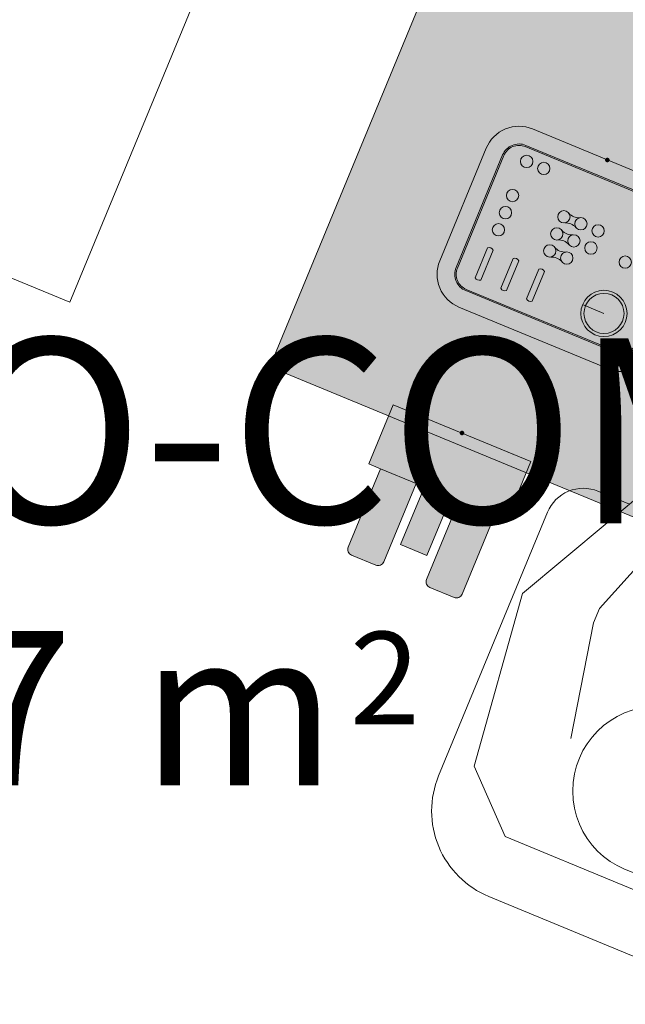
# Model space of a CAD drawing. Units: millimetres. Extents: x -53510 to 92537, y -14568 to 65432.
# Drawn here: x 20255 to 21040, y 31717 to 32995 of the extents above; entities that cross this region are included whole.
import ezdxf
from ezdxf.enums import TextEntityAlignment as Align

# ---------------------------------------------------------------- set-up
doc = ezdxf.new("R2010")
doc.units = ezdxf.units.MM
doc.header["$LTSCALE"] = 100
doc.linetypes.add('DGN Style 2', pattern=[418.015428, 250.809257, -167.206171])
doc.linetypes.add('DGN Style 6', pattern=[795.065344, 0.418015, -167.206171, 292.6108, -167.206171, 0.418015, -167.206171])
doc.layers.get('0').update_dxf_attribs({"lineweight": 9})
for name, color, linetype, lineweight in [('22-F-Room-Furniture-TOP-Details', 7, 'Continuous', 0), ('51-F-PMS-Equipment-TFLRB-Outlines', 7, 'Continuous', 0), ('52-F-PMS-Equipment-TOP-Details', 7, 'Continuous', 0), ('62-FC-Cell-ID-Insertion-Point-Level-Defininition', 253, 'Continuous', 0), ('A-TEX-ROOM', 7, 'Continuous', 9)]:
    doc.layers.add(name, color=color, linetype=linetype, lineweight=lineweight)
doc.styles.add('Destinazione', font='arial.ttf')

# ---------------------------------------------------------------- blocks, each defined once
blk = doc.blocks.new('Dest_mq')
at = {"style": 'Destinazione'}
for s, height, p in [('2', 12, (43.87, -102.09)), ('m', 20, (16.82, -110))]:
    blk.add_text(s, height=height, dxfattribs=at).set_placement(p)
at = {"style": 'Destinazione', "width": 0.99}
for tag, p in [('DESTINAZIONE-RIGA1', (0, 0)), ('DESTINAZIONE-RIGA2', (0, -38)), ('DESTINAZIONE-RIGA3', (0, -76))]:
    blk.add_attdef(tag, text='', height=24, dxfattribs=at).set_placement(p, align=Align.CENTER)
blk.add_attdef('SUPERFICIE', text='', height=20, dxfattribs=at).set_placement((7.93, -110), align=Align.RIGHT)
blk = doc.blocks.new('*U790')
at = {"layer": '52-F-PMS-Equipment-TOP-Details', "linetype": 'DGN Style 2', "lineweight": 0}
blk.add_hatch(color=7, dxfattribs=at).paths.add_polyline_path([(-218, -85.5), (-218, 85.5), (200, 85.5), (200, 57.5), (218, 57.5), (218, -57.5), (200, -57.5), (200, -85.5)])
at = {"layer": '52-F-PMS-Equipment-TOP-Details', "color": 7, "linetype": 'DGN Style 2', "lineweight": 0}
for p, q in [((207.1, -4.8), (205.2, -4.8)), ((207.1, -4.8), (205.2, -4.8)), ((212.5, -4.8), (210.6, -4.8)), ((212.5, -4.8), (210.6, -4.8))]:
    blk.add_line(p, q, dxfattribs=at)
at = {"layer": '52-F-PMS-Equipment-TOP-Details', "color": 7, "linetype": 'DGN Style 2', "lineweight": 0, "flags": 128}
blk.add_lwpolyline([(200, -57.5), (200, -85.5), (-218, -85.5), (-218, 85.5), (200, 85.5), (200, 57.5), (218, 57.5), (218, -57.5)], close=True, dxfattribs=at)
blk.add_lwpolyline([(200, -57.5), (200, 57.5)], dxfattribs=at)
at = {"layer": '52-F-PMS-Equipment-TOP-Details', "color": 7, "linetype": 'DGN Style 2', "lineweight": 0, "extrusion": (0, 0, -1)}
for centre, start_param, end_param in [((205.2, 0.2), 0, 3.730624), ((205.2, 0.2), 0, 3.730624), ((210.6, 0.2), 0, 3.730624), ((210.6, 0.2), 0, 3.730624), ((205.2, 0.2), 5.694154, 6.283185), ((205.2, 0.2), 5.694154, 6.283185), ((210.6, 0.2), 5.694154, 6.283185), ((210.6, 0.2), 5.694154, 6.283185)]:
    blk.add_ellipse(centre, major_axis=(0, -5), ratio=0.338719, start_param=start_param, end_param=end_param, dxfattribs=at)
at = {"layer": '52-F-PMS-Equipment-TOP-Details', "color": 7, "linetype": 'DGN Style 2', "lineweight": 0}
for centre in [(207.1, 0.2), (207.1, 0.2), (212.5, 0.2), (212.5, 0.2)]:
    blk.add_ellipse(centre, major_axis=(0, -5), ratio=0.338719, dxfattribs=at)
for p in [(205.2, 5.2), (205.2, 5.2), (207.1, 5.2), (207.1, 5.2)]:
    blk.add_point(p, dxfattribs=at)
blk = doc.blocks.new('*U785')
at = {"layer": '22-F-Room-Furniture-TOP-Details', "color": 3, "linetype": 'Continuous', "lineweight": 0, "flags": 128}
blk.add_lwpolyline([(-362.2, 600), (387.8, 600), (387.8, -600), (-362.2, -600)], close=True, dxfattribs=at)
at = {"layer": '52-F-PMS-Equipment-TOP-Details', "color": 7, "linetype": 'DGN Style 2', "lineweight": 0}
blk.add_blockref('*U790', (73.4, -242.7), dxfattribs=at)
blk = doc.blocks.new('*U815')
at = {"layer": '52-F-PMS-Equipment-TOP-Details', "color": 7, "linetype": 'Continuous', "lineweight": 0, "flags": 128}
blk.add_lwpolyline([(-6.4, -8), (-8.1, -9.8, -2.414214), (8.1, -9.8), (6.4, -8, 2.414214)], format="xyb", close=True, dxfattribs=at)
at = {"layer": '52-F-PMS-Equipment-TOP-Details', "color": 7, "linetype": 'Continuous', "lineweight": 0}
blk.add_circle((0, -1.7), 8, dxfattribs=at)
blk = doc.blocks.new('*U816')
at = {"layer": '52-F-PMS-Equipment-TOP-Details', "color": 7, "linetype": 'Continuous', "lineweight": 0, "flags": 128}
blk.add_lwpolyline([(-6.4, -8), (-8.1, -9.8, -2.414214), (8.1, -9.8), (6.4, -8, 2.414214)], format="xyb", close=True, dxfattribs=at)
at = {"layer": '52-F-PMS-Equipment-TOP-Details', "color": 7, "linetype": 'Continuous', "lineweight": 0}
blk.add_circle((0, -1.7), 8, dxfattribs=at)
blk = doc.blocks.new('*U817')
at = {"layer": '52-F-PMS-Equipment-TOP-Details', "color": 7, "linetype": 'Continuous', "lineweight": 0}
for centre in [(-12, 0), (12, 0)]:
    blk.add_circle(centre, 8, dxfattribs=at)
at = {"layer": '52-F-PMS-Equipment-TOP-Details', "color": 7, "linetype": 'Continuous', "lineweight": 0, "extrusion": (0, 0, -1)}
blk.add_arc((0, 22.7), 17.8, 244.0191, 295.9809, dxfattribs=at)
at = {"layer": '52-F-PMS-Equipment-TOP-Details', "color": 7, "linetype": 'Continuous', "lineweight": 0}
blk.add_arc((0, -22.8), 17.8, 64.0191, 115.9809, dxfattribs=at)
blk = doc.blocks.new('*U818')
at = {"layer": '52-F-PMS-Equipment-TOP-Details', "color": 7, "linetype": 'Continuous', "lineweight": 0}
for centre in [(-12, 0), (12, 0)]:
    blk.add_circle(centre, 8, dxfattribs=at)
at = {"layer": '52-F-PMS-Equipment-TOP-Details', "color": 7, "linetype": 'Continuous', "lineweight": 0, "extrusion": (0, 0, -1)}
blk.add_arc((0, 22.7), 17.8, 244.0191, 295.9809, dxfattribs=at)
at = {"layer": '52-F-PMS-Equipment-TOP-Details', "color": 7, "linetype": 'Continuous', "lineweight": 0}
blk.add_arc((0, -22.8), 17.8, 64.0191, 115.9809, dxfattribs=at)
blk = doc.blocks.new('*U819')
at = {"layer": '52-F-PMS-Equipment-TOP-Details', "color": 7, "linetype": 'Continuous', "lineweight": 0}
for centre in [(-12, 0), (12, 0)]:
    blk.add_circle(centre, 8, dxfattribs=at)
at = {"layer": '52-F-PMS-Equipment-TOP-Details', "color": 7, "linetype": 'Continuous', "lineweight": 0, "extrusion": (0, 0, -1)}
blk.add_arc((0, 22.7), 17.8, 244.0191, 295.9809, dxfattribs=at)
at = {"layer": '52-F-PMS-Equipment-TOP-Details', "color": 7, "linetype": 'Continuous', "lineweight": 0}
blk.add_arc((0, -22.8), 17.8, 64.0191, 115.9809, dxfattribs=at)
blk = doc.blocks.new('*U820')
at = {"layer": '52-F-PMS-Equipment-TOP-Details', "color": 7, "linetype": 'Continuous', "lineweight": 0}
blk.add_line((30, 0), (0, 0), dxfattribs=at)
for radius in [30, 26]:
    blk.add_circle((0, 0), radius, dxfattribs=at)
blk = doc.blocks.new('*U814')
at = {"layer": '52-F-PMS-Equipment-TOP-Details', "linetype": 'Continuous', "lineweight": 0}
blk.add_hatch(color=9, dxfattribs=at).paths.add_polyline_path([(-105, -125, -0.414214), (-151, -79), (-151, 79, -0.414214), (-105, 125), (105, 125, -0.414214), (151, 79), (151, -79, -0.414214), (105, -125)])
at = {"layer": '51-F-PMS-Equipment-TFLRB-Outlines', "color": 7, "linetype": 'DGN Style 6', "lineweight": 0, "flags": 128}
blk.add_lwpolyline([(-105, -125, -0.414214), (-151, -79), (-151, 79, -0.414214), (-105, 125), (105, 125, -0.414214), (151, 79), (151, -79, -0.414214), (105, -125)], format="xyb", close=True, dxfattribs=at)
at = {"layer": '52-F-PMS-Equipment-TOP-Details', "color": 3, "linetype": 'Continuous', "lineweight": 0, "flags": 128}
blk.add_lwpolyline([(-105, -125, -0.414214), (-151, -79), (-151, 79, -0.414214), (-105, 125), (105, 125, -0.414214), (151, 79), (151, -79, -0.414214), (105, -125)], format="xyb", close=True, dxfattribs=at)
at = {"layer": '52-F-PMS-Equipment-TOP-Details', "color": 7, "linetype": 'Continuous', "lineweight": 0, "flags": 128}
for points in [[(-105, 102), (105, 102, -0.414214), (128, 79), (128, -79, -0.414214), (105, -102), (-105, -102, -0.414214), (-128, -79), (-128, 79, -0.414214)], [(-105, 100.2), (105, 100.2, -0.414214), (126.2, 79), (126.2, -79, -0.414214), (105, -100.2), (-105, -100.2, -0.414214), (-126.2, -79), (-126.2, 79, -0.414214)], [(20, -81.7), (20, -39.9, -0.4), (28, -39.9), (28, -81.7, -0.4)], [(56, -81.7), (56, -39.9, -0.4), (64, -39.9), (64, -81.7, -0.4)], [(92, -81.7), (92, -39.9, -0.4), (100, -39.9), (100, -81.7, -0.4)]]:
    blk.add_lwpolyline(points, format="xyb", close=True, dxfattribs=at)
at = {"layer": '52-F-PMS-Equipment-TOP-Details', "color": 7, "linetype": 'Continuous', "lineweight": 0}
for centre in [(72, 83.2), (96, 83.2), (-24, 35.2), (96, 35.2), (-96, 11.2), (-72, 11.2), (-24, 11.2), (96, 11.2), (96, -12.8)]:
    blk.add_circle(centre, 8, dxfattribs=at)
for name, p, rotation in [('*U815', (-97.7, 83.2), 89.99999999999999), ('*U816', (-70.3, 83.2), 270)]:
    blk.add_blockref(name, p, dxfattribs=dict(at, rotation=rotation))
for name, p in [('*U819', (12, 35.2)), ('*U817', (12, 11.2)), ('*U818', (12, -12.8)), ('*U820', (-72, -60.8))]:
    blk.add_blockref(name, p, dxfattribs=at)
blk = doc.blocks.new('*U813')
at = {"layer": '62-FC-Cell-ID-Insertion-Point-Level-Defininition', "color": 4, "linetype": 'Continuous', "lineweight": 140}
blk.add_point((0, 125), dxfattribs=at)
at = {"layer": '51-F-PMS-Equipment-TFLRB-Outlines', "color": 7, "linetype": 'DGN Style 6', "lineweight": 0}
blk.add_blockref('*U814', (0, 0), dxfattribs=at)
blk = doc.blocks.new('PEOAA1')
at = {"layer": '22-F-Room-Furniture-TOP-Details', "color": 2, "linetype": 'Continuous', "lineweight": 0, "extrusion": (0, 0, -1), "flags": 128}
blk.add_lwpolyline([(270, -80), (270, 90, 0.414214), (150, 210), (-150, 210, 0.414214), (-270, 90), (-270, -280, 0.414214), (-220, -330), (-175.8, -330)], format="xyb", dxfattribs=at)
blk.add_lwpolyline([(-130, -20), (-160, -170), (-160, -190), (-110, -330), (-60, -380), (-60, -450), (-90, -470), (-140, -440), (-160, -360), (-260, -170), (-232.2, 61.1), (-160, 130), (170, 130), (240, 60), (280, -130), (200, -430), (150, -530), (90, -530), (80, -510), (90, -470), (140, -410), (180, -140), (130, -20)], dxfattribs=at)
at = {"layer": '22-F-Room-Furniture-TOP-Details', "color": 2, "linetype": 'Continuous', "lineweight": 0, "extrusion": (0, 0, -1)}
blk.add_circle((0, 0), 110, dxfattribs=at)
blk = doc.blocks.new('*U840')
at = {"layer": '52-F-PMS-Equipment-TOP-Details', "linetype": 'Continuous', "lineweight": 0}
blk.add_hatch(color=9, dxfattribs=at).paths.add_polyline_path([(-96.5, 100.5), (96.5, 100.5), (96.5, 17.5), (80, 17.5), (80, -92.5, -0.414214), (72, -100.5), (38, -100.5, -0.414214), (30, -92.5), (30, 17.5), (18.5, 17.5), (18.5, -63.5), (-18.5, -63.5), (-18.5, 17.5), (-30, 17.5), (-30, -92.5, -0.414214), (-38, -100.5), (-72, -100.5, -0.414214), (-80, -92.5), (-80, 17.5), (-96.5, 17.5)])
at = {"layer": '51-F-PMS-Equipment-TFLRB-Outlines', "color": 7, "linetype": 'DGN Style 6', "lineweight": 0, "flags": 128}
blk.add_lwpolyline([(-96.5, 100.5), (96.5, 100.5), (96.5, 17.5), (80, 17.5), (80, -92.5, -0.414214), (72, -100.5), (38, -100.5, -0.414214), (30, -92.5), (30, 17.5), (18.5, 17.5), (18.5, -63.5), (-18.5, -63.5), (-18.5, 17.5), (-30, 17.5), (-30, -92.5, -0.414214), (-38, -100.5), (-72, -100.5, -0.414214), (-80, -92.5), (-80, 17.5), (-96.5, 17.5)], format="xyb", close=True, dxfattribs=at)
at = {"layer": '52-F-PMS-Equipment-TOP-Details', "color": 7, "linetype": 'Continuous', "lineweight": 0}
for p, q in [((-80, 17.5), (-30, 17.5)), ((-18.5, 17.5), (18.5, 17.5)), ((80, 17.5), (30, 17.5))]:
    blk.add_line(p, q, dxfattribs=at)
at = {"layer": '52-F-PMS-Equipment-TOP-Details', "color": 3, "linetype": 'Continuous', "lineweight": 0, "flags": 128}
blk.add_lwpolyline([(-96.5, 100.5), (96.5, 100.5), (96.5, 17.5), (80, 17.5), (80, -92.5, -0.414214), (72, -100.5), (38, -100.5, -0.414214), (30, -92.5), (30, 17.5), (18.5, 17.5), (18.5, -63.5), (-18.5, -63.5), (-18.5, 17.5), (-30, 17.5), (-30, -92.5, -0.414214), (-38, -100.5), (-72, -100.5, -0.414214), (-80, -92.5), (-80, 17.5), (-96.5, 17.5)], format="xyb", close=True, dxfattribs=at)
blk = doc.blocks.new('*U839')
at = {"layer": '62-FC-Cell-ID-Insertion-Point-Level-Defininition', "color": 4, "linetype": 'Continuous', "lineweight": 140}
blk.add_point((0, 100.5), dxfattribs=at)
at = {"layer": '51-F-PMS-Equipment-TFLRB-Outlines', "color": 7, "linetype": 'DGN Style 6', "lineweight": 0}
blk.add_blockref('*U840', (0, 0), dxfattribs=at)

msp = doc.modelspace()

# ---------------------------------------------------------------- hatches: boundary and pattern name
at = {"layer": '22-F-Room-Furniture-TOP-Details', "linetype": 'Continuous', "lineweight": 0}
msp.add_hatch(color=9, dxfattribs=at).paths.add_polyline_path([(21965.5, 31971.8), (20579.2, 32544.6), (20865.6, 33237.8), (22251.9, 32664.9)])

# ---------------------------------------------------------------- linework, layer by layer
at = {"layer": '22-F-Room-Furniture-TOP-Details', "color": 3, "linetype": 'Continuous', "lineweight": 0, "flags": 128}
msp.add_lwpolyline([(21965.5, 31971.8), (20579.2, 32544.6), (20865.6, 33237.8), (22251.9, 32664.9)], close=True, dxfattribs=at)

# ---------------------------------------------------------------- block references
at = {"layer": '22-F-Room-Furniture-TOP-Details', "color": 2, "linetype": 'Continuous', "lineweight": 0, "zscale": -1, "rotation": 157.5487708710994}
msp.add_blockref('PEOAA1', (21082.3, 31994.1), dxfattribs=at)
at = {"layer": '62-FC-Cell-ID-Insertion-Point-Level-Defininition', "color": 2, "linetype": 'Continuous', "lineweight": 70, "xscale": -1, "rotation": 67.54877087109944}
msp.add_blockref('*U785', (19913.5, 33215.8), dxfattribs=at)
at = {"layer": '62-FC-Cell-ID-Insertion-Point-Level-Defininition', "color": 4, "linetype": 'Continuous', "lineweight": 140, "extrusion": (0, 0, -1), "zscale": -1, "rotation": 22.45122912890062}
for name, p in [('*U813', (-20969.5, 32697.5)), ('*U839', (-20790.3, 32365.6))]:
    msp.add_blockref(name, p, dxfattribs=at)
at = {"layer": 'A-TEX-ROOM', "xscale": 10, "yscale": 10, "zscale": 10}
msp.add_blockref('Dest_mq', (20244.6, 33101.6), dxfattribs=at).add_auto_attribs({'DESTINAZIONE-RIGA3': 'CONTROLLO-COMANDI', 'SUPERFICIE': '15.77'})

doc.saveas('drawing.dxf')
